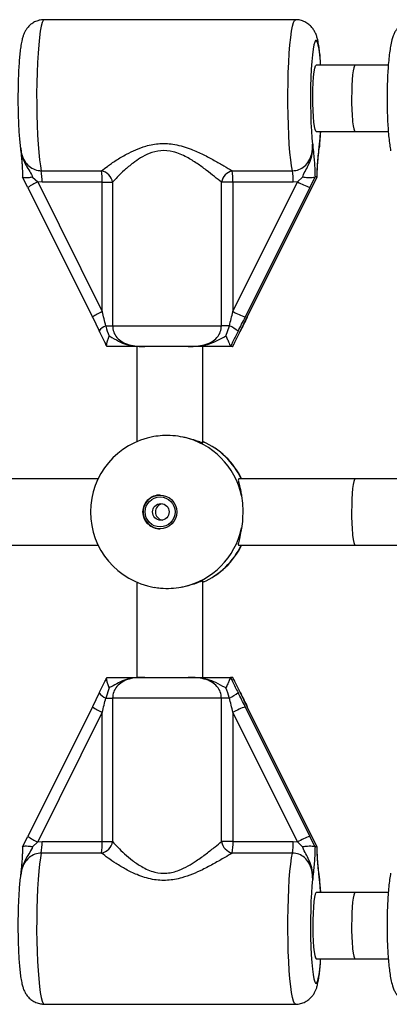
# Model space of a CAD drawing. Units: millimetres. Extents: x 0 to 5394, y 0 to 3988.
# Drawn here: x 3020 to 3110, y 1875 to 2113 of the extents above; entities that cross this region are included whole.
import ezdxf

# ---------------------------------------------------------------- set-up
doc = ezdxf.new("R2010")
doc.units = ezdxf.units.MM

msp = doc.modelspace()

# ---------------------------------------------------------------- linework, layer by layer
at = {"color": 7, "linetype": 'Continuous', "lineweight": 25, "ltscale": 20}
for p, q in [((3086.93, 2113), (3026.21, 2113)), ((3101.36, 2102), (3091.9, 2102)), ((3109.36, 2102), (3101.36, 2102)), ((3091.9, 2086), (3101.36, 2086)), ((3101.36, 2086), (3109.36, 2086)), ((3025.5, 2076.48), (3040.07, 2076.48)), ((3071.65, 2076.48), (3086.22, 2076.48)), ((3020.97, 2075.17), (3020.97, 2074.96)), ((3022.27, 2072.44), (3020.97, 2074.97)), ((3023.4, 2074.94), (3024.65, 2073.78)), ((3025.68, 2073.71), (3024.65, 2073.78)), ((3024.65, 2073.78), (3040.25, 2042.44)), ((3040.25, 2073.71), (3025.68, 2073.71)), ((3040.25, 2073.71), (3042.73, 2073.71)), ((3040.25, 2042.44), (3040.25, 2073.71)), ((3042.73, 2073.71), (3042.73, 2039)), ((3069.05, 2039), (3069.05, 2073.71)), ((3071.83, 2073.71), (3069.05, 2073.71)), ((3071.83, 2042.44), (3087.43, 2073.78)), ((3086.4, 2073.71), (3071.83, 2073.71)), ((3071.83, 2073.71), (3071.83, 2042.44)), ((3087.43, 2073.78), (3086.4, 2073.71)), ((3087.43, 2073.78), (3088.66, 2074.94)), ((3091.61, 2074.97), (3090.39, 2072.44)), ((3090.87, 2072.44), (3092.17, 2074.97)), ((3091.66, 2075), (3091.61, 2074.97)), ((3092.15, 2075), (3091.66, 2075)), ((3092.17, 2074.97), (3092.15, 2075)), ((3092.17, 2074.97), (3092.18, 2075.24)), ((3022.25, 2072.44), (3037.85, 2041.1)), ((3090.39, 2072.44), (3074.79, 2041.1)), ((3075.27, 2041.1), (3090.87, 2072.44)), ((3075.29, 2041.1), (3090.89, 2072.44)), ((3090.87, 2072.44), (3090.89, 2072.44)), ((3037.87, 2041.14), (3039.51, 2037.76)), ((3073.62, 2037.76), (3075.27, 2041.14)), ((3075.27, 2041.1), (3075.29, 2041.1)), ((3041.09, 2039), (3042.73, 2039)), ((3042.73, 2039), (3069.05, 2039)), ((3070.96, 2039), (3069.05, 2039)), ((3070.14, 2036.53), (3070.96, 2039)), ((3041.4, 2034), (3041.36, 2034.02)), ((3048.57, 2034), (3048.57, 2010.99)), ((3060.99, 2034), (3050.51, 2034)), ((3064.57, 2010.7), (3064.57, 2034)), ((3071.23, 2034.02), (3071.26, 2034)), ((3071.74, 2034), (3071.26, 2034)), ((3071.74, 2034), (3071.78, 2034.02)), ((3039.21, 2002), (3011.78, 2002)), ((3101.36, 2002), (3073.17, 2002)), ((3128.51, 2002), (3101.36, 2002)), ((3011.78, 1986), (3039.21, 1986)), ((3073.17, 1986), (3101.36, 1986)), ((3101.36, 1986), (3128.51, 1986)), ((3048.57, 1977.01), (3048.57, 1954)), ((3064.57, 1954), (3064.57, 1977.3)), ((3041.36, 1953.98), (3041.4, 1954)), ((3050.51, 1954), (3060.99, 1954)), ((3071.26, 1954), (3071.23, 1953.98)), ((3071.74, 1954), (3071.26, 1954)), ((3071.78, 1953.98), (3071.74, 1954)), ((3039.51, 1950.24), (3037.87, 1946.86)), ((3041.9, 1951.47), (3041.09, 1949)), ((3075.27, 1946.86), (3073.62, 1950.24)), ((3041.09, 1949), (3042.73, 1949)), ((3069.05, 1949), (3042.73, 1949)), ((3042.73, 1949), (3042.73, 1914.29)), ((3069.05, 1914.29), (3069.05, 1949)), ((3070.96, 1949), (3069.05, 1949)), ((3037.85, 1946.9), (3022.25, 1915.56)), ((3040.25, 1945.56), (3024.65, 1914.22)), ((3040.25, 1914.29), (3040.25, 1945.56)), ((3087.43, 1914.22), (3071.83, 1945.56)), ((3071.83, 1945.56), (3071.83, 1914.29)), ((3074.79, 1946.9), (3090.39, 1915.56)), ((3090.87, 1915.56), (3075.27, 1946.9)), ((3075.27, 1946.9), (3075.29, 1946.9)), ((3090.89, 1915.56), (3075.29, 1946.9)), ((3020.97, 1913.03), (3022.27, 1915.56)), ((3024.65, 1914.22), (3023.4, 1913.06)), ((3024.65, 1914.22), (3025.68, 1914.29)), ((3025.68, 1914.29), (3040.25, 1914.29)), ((3040.25, 1914.29), (3042.73, 1914.29)), ((3071.83, 1914.29), (3069.05, 1914.29)), ((3071.83, 1914.29), (3086.4, 1914.29)), ((3086.4, 1914.29), (3087.43, 1914.22)), ((3088.66, 1913.06), (3087.43, 1914.22)), ((3090.39, 1915.56), (3091.61, 1913.03)), ((3092.17, 1913.03), (3090.87, 1915.56)), ((3090.87, 1915.56), (3090.89, 1915.56)), ((3020.97, 1913.03), (3020.97, 1912.82)), ((3040.07, 1911.52), (3025.5, 1911.52)), ((3086.22, 1911.52), (3071.65, 1911.52)), ((3091.61, 1913.03), (3091.66, 1913)), ((3092.15, 1913), (3091.66, 1913)), ((3092.15, 1913), (3092.17, 1913.03)), ((3092.17, 1912.87), (3092.17, 1913.04)), ((3101.36, 1902), (3091.9, 1902)), ((3109.36, 1902), (3101.36, 1902)), ((3091.9, 1886), (3101.36, 1886)), ((3101.36, 1886), (3109.36, 1886)), ((3026.21, 1875), (3086.93, 1875))]:
    msp.add_line(p, q, dxfattribs=at)
at = {"color": 1, "linetype": 'Continuous', "lineweight": 25, "ltscale": 20}
msp.add_line((3092.56, 1906.33), (3092.72, 1905.12), dxfattribs=at)
at = {"color": 1, "linetype": 'Continuous', "lineweight": 25, "ltscale": 20, "flags": 128}
for points in [[(3026.21, 2113), (3025.96, 2112.82), (3025.72, 2112.29), (3025.48, 2111.41), (3025.26, 2110.21), (3025.05, 2108.7), (3024.87, 2106.91), (3024.71, 2104.89), (3024.58, 2102.65), (3024.48, 2100.26), (3024.42, 2097.74), (3024.38, 2095.16), (3024.39, 2092.55), (3024.42, 2089.98), (3024.49, 2087.47), (3024.59, 2085.09), (3024.73, 2082.88), (3024.89, 2080.88), (3025.07, 2079.12), (3025.28, 2077.64), (3025.5, 2076.48)], [(3086.22, 2076.48), (3086, 2077.64), (3085.79, 2079.12), (3085.6, 2080.88), (3085.44, 2082.88), (3085.31, 2085.09), (3085.21, 2087.47), (3085.14, 2089.98), (3085.1, 2092.55), (3085.1, 2095.16), (3085.13, 2097.74), (3085.2, 2100.26), (3085.3, 2102.65), (3085.43, 2104.89), (3085.58, 2106.91), (3085.77, 2108.7), (3085.97, 2110.21), (3086.19, 2111.41), (3086.43, 2112.29), (3086.68, 2112.82), (3086.93, 2113), (3086.93, 2113)], [(3093.01, 2102), (3092.95, 2102.89), (3092.8, 2104.5), (3092.62, 2105.85), (3092.43, 2106.89), (3092.23, 2107.6), (3092.01, 2107.95), (3091.8, 2107.95), (3091.58, 2107.6), (3091.38, 2106.89), (3091.19, 2105.85), (3091.01, 2104.5), (3090.86, 2102.89), (3090.74, 2101.04), (3090.64, 2099.02), (3090.58, 2096.86), (3090.56, 2094.63), (3090.56, 2092.39), (3090.61, 2090.19), (3090.68, 2088.08), (3090.79, 2086.13), (3090.92, 2084.38), (3091.08, 2082.88), (3091.08, 2082.88)], [(3092.72, 2082.88), (3092.88, 2084.38), (3093.01, 2086)], [(3025.5, 1911.52), (3025.28, 1910.36), (3025.07, 1908.88), (3024.89, 1907.12), (3024.73, 1905.12), (3024.59, 1902.91), (3024.49, 1900.53), (3024.42, 1898.02), (3024.39, 1895.45), (3024.38, 1892.84), (3024.42, 1890.26), (3024.48, 1887.74), (3024.58, 1885.35), (3024.71, 1883.11), (3024.87, 1881.09), (3025.05, 1879.3), (3025.26, 1877.79), (3025.48, 1876.59), (3025.72, 1875.71), (3025.96, 1875.18), (3026.21, 1875)], [(3086.93, 1875), (3086.68, 1875.18), (3086.43, 1875.71), (3086.19, 1876.59), (3085.97, 1877.79), (3085.77, 1879.3), (3085.58, 1881.09), (3085.43, 1883.11), (3085.3, 1885.35), (3085.2, 1887.74), (3085.13, 1890.26), (3085.1, 1892.84), (3085.1, 1895.45), (3085.14, 1898.02), (3085.21, 1900.53), (3085.31, 1902.91), (3085.44, 1905.12), (3085.6, 1907.12), (3085.79, 1908.88), (3086, 1910.36), (3086.22, 1911.52)], [(3091.08, 1905.12), (3090.92, 1903.62), (3090.79, 1901.87), (3090.68, 1899.92), (3090.61, 1897.81), (3090.56, 1895.61), (3090.56, 1893.37), (3090.58, 1891.14), (3090.64, 1888.98), (3090.74, 1886.96), (3090.86, 1885.11), (3091.01, 1883.5), (3091.19, 1882.15), (3091.38, 1881.11), (3091.58, 1880.4), (3091.8, 1880.05), (3092.01, 1880.05), (3092.23, 1880.4), (3092.43, 1881.11), (3092.62, 1882.15), (3092.8, 1883.5), (3092.95, 1885.11), (3093.01, 1886)], [(3093.01, 1902), (3092.88, 1903.62), (3092.72, 1905.12)]]:
    msp.add_lwpolyline(points, dxfattribs=at)
at = {"color": 7, "linetype": 'Continuous', "lineweight": 25, "ltscale": 20, "flags": 128}
for points in [[(3091.9, 2086), (3091.82, 2086.05), (3091.66, 2086.42), (3091.51, 2087.15), (3091.37, 2088.19), (3091.27, 2089.51), (3091.19, 2091.04), (3091.14, 2092.71), (3091.13, 2094.43), (3091.16, 2096.14), (3091.22, 2097.75), (3091.32, 2099.18), (3091.44, 2100.37), (3091.58, 2101.26), (3091.74, 2101.81), (3091.9, 2102), (3091.9, 2102)], [(3037.85, 2041.1), (3037.86, 2041.13), (3037.87, 2041.14)], [(3039.55, 2037.66), (3039.51, 2037.73), (3039.52, 2037.76)], [(3073.59, 2037.66), (3073.63, 2037.73), (3073.62, 2037.76)], [(3039.52, 1950.24), (3039.51, 1950.27), (3039.55, 1950.34)], [(3073.59, 1950.34), (3073.63, 1950.27), (3073.62, 1950.24)], [(3037.87, 1946.86), (3037.86, 1946.87), (3037.85, 1946.9)], [(3091.9, 1902), (3091.82, 1901.95), (3091.66, 1901.58), (3091.51, 1900.85), (3091.37, 1899.81), (3091.27, 1898.49), (3091.19, 1896.96), (3091.14, 1895.29), (3091.13, 1893.57), (3091.16, 1891.86), (3091.22, 1890.25), (3091.32, 1888.82), (3091.44, 1887.63), (3091.58, 1886.74), (3091.74, 1886.19), (3091.9, 1886), (3091.9, 1886)]]:
    msp.add_lwpolyline(points, dxfattribs=at)
at = {"color": 7, "linetype": 'Continuous', "lineweight": 25, "ltscale": 400}
for centre, radius in [((3054.17, 1994), 4.09), ((3054.22, 1994), 3.62), ((3054.39, 1994), 2)]:
    msp.add_circle(centre, radius, dxfattribs=at)
for centre, radius, start, end in [((3009.89, 2074.08), 15.79, 358.6341, 8.7068), ((3039.42, 2073.19), 3.35, 8.9168, 78.7574), ((3024.46, 2074.08), 15.79, 358.6341, 8.7068), ((3072.54, 2073.03), 3.56, 104.4055, 168.9999), ((3056.04, 2074.08), 15.79, 358.6341, 8.7068), ((3070.61, 2074.08), 15.8, 358.635, 8.7059), ((3098.5, 2094.26), 23.28, 241.6147, 249.6206), ((3082.9, 2062.92), 23.28, 241.6149, 249.6204), ((3067.6, 2031.45), 8.27, 48.6784, 65.9641), ((3055.89, 1994), 18.5, 99.9046, 180), ((3055.84, 1994.05), 18.46, 11.9508, 77.7816), ((3057.24, 1994), 18.5, 25.622, 66.6748), ((3054.22, 1994.01), 4.09, 90.1157, 180.1518), ((3055.08, 1994), 2, 100.0813, 180.1179), ((3055.89, 1994), 18.5, 180, 260.4115), ((3054.22, 1993.99), 4.09, 179.8482, 269.8843), ((3055.08, 1994), 2, 179.8821, 259.9187), ((3055.84, 1993.95), 18.46, 282.2184, 348.0492), ((3057.24, 1994), 18.5, 293.3252, 334.378), ((3067.6, 1956.55), 8.27, 294.0369, 311.3199), ((3082.9, 1925.08), 23.28, 110.3792, 118.3859), ((3009.89, 1913.92), 15.79, 351.2932, 1.3659), ((3039.42, 1914.81), 3.35, 281.2425, 351.0827), ((3024.46, 1913.92), 15.79, 351.2932, 1.3659), ((3072.54, 1914.97), 3.56, 190.9991, 255.5956), ((3056.04, 1913.92), 15.8, 351.2955, 1.3636), ((3070.61, 1913.92), 15.79, 351.2932, 1.3659), ((3098.49, 1893.74), 23.28, 110.3793, 118.3858)]:
    msp.add_arc(centre, radius, start, end, dxfattribs=at)
at = {"color": 1, "linetype": 'Continuous', "lineweight": 25, "ltscale": 400}
for centre, radius, start, end in [((3030.51, 2060.45), 14.56, 113.743, 124.5572), ((3050.28, 2021.37), 23.34, 115.4519, 122.1103), ((3042.73, 2035.3), 4.05, 113.9009, 142.5669), ((3057.19, 1994.06), 18.45, 25.487, 66.4268), ((3057.19, 1993.94), 18.45, 293.5732, 334.513), ((3042.23, 1952.07), 3.27, 213.9011, 249.6172), ((3048.01, 1962.51), 18.64, 237.0491, 245.3884), ((3030.51, 1927.55), 14.56, 235.4428, 246.2564)]:
    msp.add_arc(centre, radius, start, end, dxfattribs=at)
at = {"color": 7, "linetype": 'Continuous', "lineweight": 25, "ltscale": 400}
for centre, major_axis, ratio, start_param, end_param in [((3101.36, 2094), (0, 8), 0.108439, 0, 1.570796), ((3101.36, 2094), (0, 8), 0.108439, 1.570796, 3.141593), ((3039.96, 2042.44), (-2.99, 12), 0.022699, 4.415864, 4.706738), ((3071.54, 2042.44), (2.99, 12), 0.022699, 4.427167, 4.71804), ((3074.21, 2041.1), (5.98, 12), 0.038627, 4.440772, 4.731646), ((3075.85, 2041.1), (5.98, 12), 0.038627, 1.590053, 1.880926), ((3101.36, 1994), (0, 8), 0.108439, 0, 1.570796), ((3101.36, 1994), (0, 8), 0.108439, 1.570796, 3.141593), ((3074.21, 1946.9), (-5.98, 12), 0.038627, 4.693132, 4.984006), ((3075.85, 1946.9), (-5.98, 12), 0.038627, 1.260666, 1.55154), ((3039.96, 1945.56), (2.99, 12), 0.022699, 4.71804, 5.008914), ((3071.54, 1945.56), (-2.99, 12), 0.022699, 4.706738, 4.997611), ((3101.36, 1894), (0, 8), 0.108439, 0, 1.570796), ((3101.36, 1894), (0, 8), 0.108439, 1.570796, 3.141593)]:
    msp.add_ellipse(centre, major_axis=major_axis, ratio=ratio, start_param=start_param, end_param=end_param, dxfattribs=at)
at = {"color": 7, "linetype": 'Continuous', "lineweight": 25, "ltscale": 20}
for points, knots in [([(3026.22, 2112.97), (3026.1, 2112.98), (3025.57, 2113.02), (3024.68, 2112.8), (3023.64, 2112.36), (3022.8, 2111.75), (3022.16, 2111.07), (3021.67, 2110.37), (3021.32, 2109.67), (3021.05, 2108.94), (3020.8, 2108.02), (3020.58, 2106.85), (3020.38, 2105.37), (3020.21, 2103.72), (3020.08, 2101.9), (3019.98, 2099.89), (3019.91, 2097.8), (3019.87, 2095.64), (3019.86, 2093.46), (3019.88, 2091.29), (3019.94, 2089.17), (3020.02, 2087.14), (3020.14, 2085.24), (3020.29, 2083.51), (3020.41, 2082.32), (3020.5, 2081.77), (3020.52, 2081.66)], [0, 0, 0, 0, 0.008625, 0.039403, 0.067421, 0.093566, 0.118454, 0.142847, 0.168216, 0.196987, 0.234355, 0.293687, 0.349099, 0.401591, 0.456752, 0.510425, 0.563369, 0.615949, 0.668361, 0.720744, 0.773189, 0.82582, 0.878819, 0.932491, 0.987441, 1, 1, 1, 1]), ([(3093.04, 2102), (3093.01, 2102.52), (3092.93, 2103.67), (3092.78, 2105.25), (3092.58, 2106.77), (3092.35, 2107.97), (3092.09, 2108.96), (3091.78, 2109.76), (3091.35, 2110.57), (3090.75, 2111.35), (3089.95, 2112.07), (3088.94, 2112.63), (3087.91, 2112.96), (3087.22, 2112.97), (3086.93, 2112.97)], [0, 0, 0, 0, 0.099406, 0.219241, 0.343026, 0.47639, 0.563121, 0.639928, 0.699808, 0.76026, 0.822298, 0.886635, 0.952417, 1, 1, 1, 1]), ([(3115.75, 2112.99), (3115.36, 2112.97), (3114.57, 2112.92), (3113.48, 2112.52), (3112.56, 2111.96), (3111.83, 2111.28), (3111.27, 2110.56), (3110.85, 2109.81), (3110.51, 2109), (3110.19, 2107.95), (3109.9, 2106.65), (3109.65, 2104.99), (3109.45, 2103.19), (3109.29, 2101.21), (3109.17, 2099.14), (3109.1, 2096.99), (3109.06, 2094.8), (3109.07, 2092.6), (3109.12, 2090.42), (3109.2, 2088.32), (3109.32, 2086.31), (3109.49, 2084.45), (3109.68, 2082.75), (3109.85, 2081.79), (3109.93, 2081.32)], [0, 0, 0, 0, 0.029659, 0.05918, 0.08676, 0.113281, 0.139638, 0.167211, 0.198643, 0.23923, 0.301677, 0.357032, 0.415314, 0.470311, 0.523893, 0.576793, 0.629354, 0.681783, 0.734227, 0.786796, 0.839672, 0.893121, 0.947624, 1, 1, 1, 1]), ([(3092.62, 2081.65), (3092.63, 2081.7), (3092.71, 2082.18), (3092.83, 2083.33), (3092.97, 2084.73), (3093.02, 2085.71), (3093.04, 2086)], [0, 0, 0, 0, 0.042517, 0.424166, 0.825685, 1, 1, 1, 1]), ([(3040.07, 2076.48), (3040.51, 2076.82), (3041.49, 2077.59), (3043.54, 2079), (3045.88, 2080.4), (3048.3, 2081.6), (3050.97, 2082.59), (3054.17, 2083.2), (3057.98, 2082.95), (3061.5, 2081.85), (3064.66, 2080.42), (3067.3, 2079.01), (3069.7, 2077.63), (3071, 2076.86), (3071.65, 2076.48)], [0, 0, 0, 0, 0.072898, 0.161218, 0.249622, 0.318921, 0.38813, 0.477673, 0.567895, 0.672125, 0.755468, 0.838852, 0.919496, 1, 1, 1, 1]), ([(3086.22, 2076.48), (3086.74, 2076.53), (3087.8, 2076.65), (3089.2, 2077.53), (3090.29, 2078.86), (3091.01, 2080.71), (3091.06, 2082.1), (3091.08, 2082.88)], [0, 0, 0, 0, 0.172553, 0.347754, 0.532916, 0.741402, 1, 1, 1, 1]), ([(3088.66, 2074.94), (3088.73, 2075.15), (3089.01, 2075.9), (3089.64, 2077.04), (3090.47, 2078.66), (3091.04, 2080.62), (3091.11, 2082.11), (3091.09, 2082.87), (3091.08, 2082.88)], [0, 0, 0, 0, 0.076901, 0.278253, 0.47948, 0.732925, 0.997768, 1, 1, 1, 1]), ([(3091.08, 2082.88), (3091.09, 2082.87), (3091.09, 2082.83), (3091.11, 2082.57), (3091.21, 2081.61), (3091.35, 2080.31), (3091.51, 2078.56), (3091.61, 2076.86), (3091.64, 2075.59), (3091.66, 2075)], [0, 0, 0, 0, 0.001627, 0.019176, 0.106773, 0.404916, 0.612976, 0.819732, 1, 1, 1, 1]), ([(3092.15, 2075), (3092.17, 2075.6), (3092.2, 2077.17), (3092.32, 2078.82), (3092.48, 2080.5), (3092.6, 2081.61), (3092.7, 2082.57), (3092.72, 2082.83), (3092.72, 2082.87), (3092.72, 2082.88)], [0, 0, 0, 0, 0.184284, 0.478969, 0.594884, 0.893174, 0.980814, 0.998372, 1, 1, 1, 1]), ([(3092.72, 2082.88), (3092.72, 2082.87), (3092.72, 2082.8), (3092.71, 2082.53), (3092.69, 2082.26), (3092.67, 2082.05)], [0, 0, 0, 0, 0.023106, 0.246704, 1, 1, 1, 1]), ([(3020.47, 2082.03), (3020.48, 2081.87), (3020.57, 2081.04), (3020.69, 2079.9), (3020.82, 2078.44), (3020.9, 2077.18), (3020.95, 2076.1), (3020.96, 2075.41), (3020.97, 2075.17)], [0, 0, 0, 0, 0.075071, 0.394605, 0.596844, 0.763244, 0.917744, 1, 1, 1, 1]), ([(3069.05, 2073.71), (3068.5, 2074.15), (3067.4, 2075.04), (3065.39, 2076.62), (3063.18, 2078.25), (3061.05, 2079.59), (3059.09, 2080.54), (3057.01, 2081.25), (3054.34, 2081.5), (3051.65, 2080.76), (3049.46, 2079.62), (3047.45, 2078.22), (3045.54, 2076.61), (3043.87, 2074.98), (3043.09, 2074.11), (3042.73, 2073.71)], [0, 0, 0, 0, 0.084303, 0.168742, 0.253198, 0.337552, 0.387626, 0.437588, 0.520575, 0.604096, 0.672256, 0.740591, 0.831956, 0.923262, 1, 1, 1, 1]), ([(3092.18, 2075.24), (3092.18, 2075.41), (3092.19, 2076.03), (3092.23, 2077.06), (3092.31, 2078.29), (3092.41, 2079.5), (3092.54, 2080.7), (3092.63, 2081.6), (3092.67, 2082.05)], [0, 0, 0, 0, 0.057876, 0.215614, 0.381233, 0.564063, 0.784361, 1, 1, 1, 1]), ([(3023.4, 2074.94), (3023.39, 2074.94), (3023.34, 2074.93), (3022.97, 2074.86), (3022.31, 2074.77), (3021.57, 2074.74), (3021.07, 2074.8), (3021.01, 2074.91), (3020.97, 2074.97)], [0, 0, 0, 0, 0.004049, 0.03718, 0.285337, 0.525198, 0.762562, 1, 1, 1, 1]), ([(3091.61, 2074.97), (3091.52, 2074.91), (3091.33, 2074.8), (3090.67, 2074.74), (3089.81, 2074.77), (3089.1, 2074.86), (3088.72, 2074.93), (3088.67, 2074.94), (3088.66, 2074.94)], [0, 0, 0, 0, 0.237319, 0.474553, 0.714415, 0.962564, 0.995956, 1, 1, 1, 1]), ([(3041.36, 2034.02), (3041.19, 2034.35), (3040.57, 2035.56), (3039.98, 2036.77), (3039.55, 2037.66)], [0, 0, 0, 0, 0.272228, 1, 1, 1, 1]), ([(3041.09, 2039), (3041.1, 2038.96), (3041.28, 2038.12), (3041.59, 2037.3), (3041.9, 2036.53)], [0, 0, 0, 0, 0.044012, 1, 1, 1, 1]), ([(3042.73, 2039), (3042.78, 2038.49), (3042.89, 2037.46), (3043.75, 2036.1), (3045.06, 2035), (3046.75, 2034.33), (3048.62, 2034.03), (3049.87, 2034.01), (3050.51, 2034)], [0, 0, 0, 0, 0.142943, 0.288735, 0.445294, 0.629277, 0.812745, 1, 1, 1, 1]), ([(3060.99, 2034), (3061.08, 2034), (3061.76, 2034), (3063.07, 2034.05), (3064.92, 2034.34), (3066.64, 2035), (3068, 2036.1), (3068.88, 2037.46), (3068.99, 2038.49), (3069.05, 2039)], [0, 0, 0, 0, 0.023162, 0.195867, 0.370743, 0.554722, 0.711274, 0.857062, 1, 1, 1, 1]), ([(3073.06, 2037.66), (3073.04, 2037.63), (3072.59, 2036.75), (3071.97, 2035.53), (3071.39, 2034.35), (3071.23, 2034.02)], [0, 0, 0, 0, 0.026491, 0.727788, 1, 1, 1, 1]), ([(3071.78, 2034.02), (3071.95, 2034.35), (3072.57, 2035.56), (3073.16, 2036.77), (3073.59, 2037.66)], [0, 0, 0, 0, 0.272229, 1, 1, 1, 1]), ([(3041.36, 2034.02), (3041.32, 2034.08), (3041.26, 2034.22), (3041.36, 2034.78), (3041.56, 2035.56), (3041.77, 2036.19), (3041.9, 2036.52), (3041.9, 2036.53)], [0, 0, 0, 0, 0.234544, 0.468158, 0.726841, 0.996856, 1, 1, 1, 1]), ([(3041.9, 2036.53), (3041.94, 2036.51), (3042.74, 2036.14), (3044.01, 2035.27), (3046.3, 2034.32), (3048.3, 2034.05), (3049.74, 2034), (3050.28, 2034), (3050.45, 2034), (3050.5, 2034), (3050.51, 2034)], [0, 0, 0, 0, 0.016163, 0.288685, 0.514724, 0.823877, 0.944353, 0.985564, 0.996707, 1, 1, 1, 1]), ([(3060.99, 2034), (3061, 2034), (3061.04, 2034), (3061.18, 2034), (3061.56, 2034), (3063.1, 2034.03), (3065.27, 2034.24), (3067.69, 2035.25), (3069.11, 2036.06), (3069.95, 2036.44), (3070.14, 2036.53)], [0, 0, 0, 0, 0.003294, 0.010305, 0.043633, 0.120719, 0.485271, 0.710224, 0.936514, 1, 1, 1, 1]), ([(3070.14, 2036.53), (3070.14, 2036.52), (3070.29, 2036.19), (3070.55, 2035.56), (3070.88, 2034.78), (3071.14, 2034.22), (3071.2, 2034.08), (3071.23, 2034.02)], [0, 0, 0, 0, 0.0031425, 0.2731573, 0.5318434, 0.7654529, 1, 1, 1, 1]), ([(3050.51, 2034), (3050.5, 2034), (3050.35, 2034), (3049.9, 2034), (3048.77, 2034), (3047.41, 2034), (3045.68, 2034), (3043.8, 2034), (3042.09, 2034), (3041.4, 2034)], [0, 0, 0, 0, 0.002614, 0.045348, 0.140614, 0.370139, 0.541333, 0.81523, 1, 1, 1, 1]), ([(3071.26, 2034), (3071.1, 2034), (3070.17, 2034), (3068.5, 2034), (3066.51, 2034), (3064.6, 2034), (3063.1, 2034), (3061.93, 2034), (3061.44, 2034), (3061.1, 2034), (3061, 2034), (3060.99, 2034)], [0, 0, 0, 0, 0.040276, 0.241488, 0.435123, 0.63005, 0.859449, 0.902801, 0.97428, 0.997389, 1, 1, 1, 1]), ([(3059.75, 2012.09), (3058.95, 2012.22), (3057.34, 2012.48), (3054.81, 2012.51), (3053.38, 2012.3), (3052.72, 2012.21)], [0, 0, 0, 0, 0.348538, 0.697412, 1, 1, 1, 1]), ([(3064.5, 2010.73), (3064.52, 2010.71), (3064.66, 2010.61), (3064.09, 2010.79), (3062.86, 2011.24), (3061.28, 2011.75), (3060.12, 2012.01), (3059.75, 2012.09)], [0, 0, 0, 0, 0.053462, 0.319934, 0.581164, 0.864157, 1, 1, 1, 1]), ([(3073.19, 2001.96), (3073.14, 2001.92), (3073.04, 2001.82), (3073.3, 2000.73), (3073.65, 1999.33), (3073.84, 1998.23), (3073.9, 1997.87)], [0, 0, 0, 0, 0.2594192, 0.5438954, 0.8520672, 1, 1, 1, 1]), ([(3073.9, 1997.87), (3074, 1997.1), (3074.19, 1995.54), (3074.2, 1992.93), (3074.05, 1991.14), (3073.92, 1990.27), (3073.9, 1990.13)], [0, 0, 0, 0, 0.31477, 0.629845, 0.940498, 1, 1, 1, 1]), ([(3073.9, 1990.13), (3073.75, 1989.37), (3073.46, 1987.84), (3073.11, 1986.49), (3073.02, 1985.89), (3073.18, 1986.03), (3073.19, 1986.04)], [0, 0, 0, 0, 0.324761, 0.649467, 0.969186, 1, 1, 1, 1]), ([(3052.82, 1975.8), (3053.31, 1975.71), (3054.54, 1975.5), (3056.86, 1975.51), (3058.69, 1975.7), (3059.6, 1975.88), (3059.75, 1975.91)], [0, 0, 0, 0, 0.232455, 0.585381, 0.93335, 1, 1, 1, 1]), ([(3059.75, 1975.91), (3060.56, 1976.11), (3062.17, 1976.5), (3063.78, 1977.1), (3064.58, 1977.38), (3064.5, 1977.28), (3064.47, 1977.26)], [0, 0, 0, 0, 0.298063, 0.596076, 0.889514, 1, 1, 1, 1]), ([(3039.55, 1950.34), (3039.57, 1950.37), (3039.99, 1951.25), (3040.59, 1952.47), (3041.19, 1953.65), (3041.36, 1953.98)], [0, 0, 0, 0, 0.026492, 0.727788, 1, 1, 1, 1]), ([(3041.9, 1951.47), (3041.9, 1951.48), (3041.77, 1951.81), (3041.56, 1952.44), (3041.36, 1953.22), (3041.26, 1953.78), (3041.32, 1953.92), (3041.36, 1953.98)], [0, 0, 0, 0, 0.003144, 0.273159, 0.531842, 0.765456, 1, 1, 1, 1]), ([(3041.4, 1954), (3041.55, 1954), (3042.46, 1954), (3044.02, 1954), (3045.76, 1954), (3047.35, 1954), (3048.63, 1954), (3049.67, 1954), (3050.1, 1954), (3050.42, 1954), (3050.5, 1954), (3050.51, 1954)], [0, 0, 0, 0, 0.040275, 0.241489, 0.435123, 0.63005, 0.859449, 0.902802, 0.974281, 0.997388, 1, 1, 1, 1]), ([(3050.51, 1954), (3050.5, 1954), (3050.46, 1954), (3050.33, 1954), (3049.97, 1954), (3048.5, 1953.97), (3046.44, 1953.76), (3044.17, 1952.75), (3042.86, 1951.94), (3042.07, 1951.56), (3041.9, 1951.47)], [0, 0, 0, 0, 0.003295, 0.010304, 0.043633, 0.12072, 0.48527, 0.710222, 0.936513, 1, 1, 1, 1]), ([(3050.51, 1954), (3050.43, 1954), (3049.76, 1954), (3048.51, 1953.95), (3046.72, 1953.66), (3045.06, 1953), (3043.75, 1951.9), (3042.89, 1950.54), (3042.78, 1949.51), (3042.73, 1949)], [0, 0, 0, 0, 0.023161, 0.195866, 0.370743, 0.554722, 0.711274, 0.857062, 1, 1, 1, 1]), ([(3069.05, 1949), (3068.99, 1949.51), (3068.88, 1950.54), (3068, 1951.9), (3066.64, 1953), (3064.9, 1953.67), (3062.96, 1953.97), (3061.65, 1953.99), (3060.99, 1954)], [0, 0, 0, 0, 0.142944, 0.288735, 0.445295, 0.629279, 0.812747, 1, 1, 1, 1]), ([(3070.14, 1951.47), (3070.09, 1951.49), (3069.24, 1951.86), (3067.86, 1952.73), (3065.43, 1953.68), (3063.31, 1953.95), (3061.79, 1954), (3061.23, 1954), (3061.05, 1954), (3061, 1954), (3060.99, 1954)], [0, 0, 0, 0, 0.016165, 0.288687, 0.514725, 0.823881, 0.944356, 0.985565, 0.996711, 1, 1, 1, 1]), ([(3060.99, 1954), (3061, 1954), (3061.17, 1954), (3061.67, 1954), (3062.94, 1954), (3064.53, 1954), (3066.6, 1954), (3068.76, 1954), (3070.54, 1954), (3071.26, 1954)], [0, 0, 0, 0, 0.002612, 0.045346, 0.140614, 0.370136, 0.54133, 0.815227, 1, 1, 1, 1]), ([(3071.23, 1953.98), (3071.2, 1953.92), (3071.14, 1953.78), (3070.88, 1953.22), (3070.55, 1952.44), (3070.29, 1951.81), (3070.14, 1951.48), (3070.14, 1951.47)], [0, 0, 0, 0, 0.234548, 0.468157, 0.726843, 0.996857, 1, 1, 1, 1]), ([(3071.23, 1953.98), (3071.39, 1953.65), (3071.99, 1952.44), (3072.6, 1951.23), (3073.06, 1950.34)], [0, 0, 0, 0, 0.27223, 1, 1, 1, 1]), ([(3073.59, 1950.34), (3073.57, 1950.37), (3073.15, 1951.25), (3072.55, 1952.47), (3071.95, 1953.65), (3071.78, 1953.98)], [0, 0, 0, 0, 0.026493, 0.727789, 1, 1, 1, 1]), ([(3070.96, 1949), (3070.96, 1949.04), (3070.77, 1949.88), (3070.45, 1950.7), (3070.14, 1951.47)], [0, 0, 0, 0, 0.044011, 1, 1, 1, 1]), ([(3042.73, 1914.29), (3043.12, 1913.85), (3043.92, 1912.96), (3045.57, 1911.38), (3047.48, 1909.75), (3049.41, 1908.41), (3051.25, 1907.46), (3053.25, 1906.75), (3055.89, 1906.5), (3058.67, 1907.24), (3061, 1908.38), (3063.21, 1909.78), (3065.42, 1911.39), (3067.46, 1913.02), (3068.55, 1913.89), (3069.05, 1914.29)], [0, 0, 0, 0, 0.084303, 0.168742, 0.253198, 0.337551, 0.387626, 0.437588, 0.520576, 0.604096, 0.672256, 0.740591, 0.831956, 0.923262, 1, 1, 1, 1]), ([(3020.97, 1912.82), (3020.96, 1912.69), (3020.96, 1912.11), (3020.92, 1911.11), (3020.85, 1909.88), (3020.75, 1908.66), (3020.61, 1907.4), (3020.52, 1906.44), (3020.47, 1905.93)], [0, 0, 0, 0, 0.044504, 0.199768, 0.361093, 0.538701, 0.755605, 1, 1, 1, 1]), ([(3020.97, 1913.03), (3021.01, 1913.09), (3021.07, 1913.2), (3021.57, 1913.26), (3022.31, 1913.23), (3022.97, 1913.14), (3023.34, 1913.07), (3023.39, 1913.06), (3023.4, 1913.06)], [0, 0, 0, 0, 0.237312, 0.474553, 0.714416, 0.96256, 0.995957, 1, 1, 1, 1]), ([(3071.65, 1911.52), (3071.07, 1911.18), (3069.77, 1910.41), (3067.33, 1909), (3064.7, 1907.6), (3062.06, 1906.4), (3059.24, 1905.41), (3055.96, 1904.8), (3052.18, 1905.05), (3048.81, 1906.15), (3045.91, 1907.58), (3043.57, 1908.99), (3041.55, 1910.37), (3040.56, 1911.14), (3040.07, 1911.52)], [0, 0, 0, 0, 0.072899, 0.161218, 0.249622, 0.318921, 0.38813, 0.477673, 0.567895, 0.672125, 0.755468, 0.838851, 0.919496, 1, 1, 1, 1]), ([(3091.08, 1905.12), (3091.09, 1905.15), (3091.1, 1905.91), (3090.99, 1907.31), (3090.29, 1909.14), (3089.2, 1910.47), (3087.8, 1911.35), (3086.74, 1911.47), (3086.22, 1911.52)], [0, 0, 0, 0, 0.007316, 0.258633, 0.467109, 0.652261, 0.827455, 1, 1, 1, 1]), ([(3088.66, 1913.06), (3088.67, 1913.06), (3088.72, 1913.07), (3089.1, 1913.14), (3089.81, 1913.23), (3090.67, 1913.26), (3091.33, 1913.2), (3091.52, 1913.09), (3091.61, 1913.03)], [0, 0, 0, 0, 0.004044, 0.03718, 0.285333, 0.525198, 0.762559, 1, 1, 1, 1]), ([(3091.08, 1905.12), (3091.09, 1905.13), (3091.11, 1905.89), (3091.04, 1907.38), (3090.47, 1909.34), (3089.64, 1910.96), (3089.01, 1912.1), (3088.73, 1912.85), (3088.66, 1913.06)], [0, 0, 0, 0, 0.002232, 0.267074, 0.52052, 0.721751, 0.923098, 1, 1, 1, 1]), ([(3091.66, 1913), (3091.64, 1912.41), (3091.61, 1911.14), (3091.51, 1909.44), (3091.35, 1907.69), (3091.21, 1906.39), (3091.11, 1905.43), (3091.09, 1905.17), (3091.09, 1905.13), (3091.08, 1905.12)], [0, 0, 0, 0, 0.180268, 0.387024, 0.595084, 0.893229, 0.980824, 0.998372, 1, 1, 1, 1]), ([(3092.72, 1905.12), (3092.72, 1905.13), (3092.72, 1905.17), (3092.7, 1905.43), (3092.6, 1906.39), (3092.48, 1907.5), (3092.32, 1909.18), (3092.2, 1910.83), (3092.17, 1912.4), (3092.15, 1913)], [0, 0, 0, 0, 0.001628, 0.019185, 0.106826, 0.405116, 0.521031, 0.815716, 1, 1, 1, 1]), ([(3092.67, 1905.98), (3092.65, 1906.13), (3092.57, 1906.98), (3092.45, 1908.12), (3092.31, 1909.58), (3092.24, 1910.85), (3092.19, 1911.94), (3092.18, 1912.63), (3092.17, 1912.87)], [0, 0, 0, 0, 0.07065, 0.396828, 0.59651, 0.763407, 0.918125, 1, 1, 1, 1]), ([(3109.93, 1906.66), (3109.91, 1906.55), (3109.78, 1905.97), (3109.62, 1904.73), (3109.42, 1902.93), (3109.27, 1900.93), (3109.16, 1898.85), (3109.09, 1896.69), (3109.06, 1894.5), (3109.07, 1892.3), (3109.12, 1890.13), (3109.21, 1888.04), (3109.34, 1886.05), (3109.51, 1884.2), (3109.72, 1882.49), (3109.99, 1880.91), (3110.29, 1879.64), (3110.67, 1878.59), (3111.08, 1877.75), (3111.63, 1876.95), (3112.37, 1876.19), (3113.33, 1875.55), (3114.44, 1875.14), (3115.28, 1874.96), (3115.72, 1875.01), (3115.76, 1875.01)], [0, 0, 0, 0, 0.013681, 0.068448, 0.126031, 0.180764, 0.234225, 0.287066, 0.339601, 0.392026, 0.44448, 0.497082, 0.550019, 0.603579, 0.65829, 0.715326, 0.778177, 0.818622, 0.848579, 0.877815, 0.907002, 0.93663, 0.966753, 0.997218, 1, 1, 1, 1]), ([(3020.52, 1906.35), (3020.51, 1906.3), (3020.43, 1905.82), (3020.31, 1904.68), (3020.15, 1902.94), (3020.03, 1900.99), (3019.94, 1898.94), (3019.88, 1896.81), (3019.86, 1894.64), (3019.86, 1892.45), (3019.9, 1890.3), (3019.97, 1888.22), (3020.07, 1886.25), (3020.2, 1884.42), (3020.36, 1882.75), (3020.56, 1881.23), (3020.79, 1880.03), (3021.05, 1879.04), (3021.36, 1878.24), (3021.79, 1877.43), (3022.39, 1876.65), (3023.19, 1875.93), (3024.2, 1875.37), (3025.23, 1875.04), (3025.92, 1875.03), (3026.21, 1875.03)], [0, 0, 0, 0, 0.006054, 0.060035, 0.116826, 0.171185, 0.224461, 0.277209, 0.329694, 0.38208, 0.434484, 0.486999, 0.539775, 0.593037, 0.647193, 0.703136, 0.763406, 0.802603, 0.837314, 0.864376, 0.891696, 0.919732, 0.948808, 0.978537, 1, 1, 1, 1]), ([(3093.04, 1902), (3093.03, 1902.24), (3092.98, 1903.13), (3092.85, 1904.48), (3092.73, 1905.68), (3092.64, 1906.23), (3092.62, 1906.33)], [0, 0, 0, 0, 0.142372, 0.522642, 0.911967, 1, 1, 1, 1]), ([(3092.66, 1905.98), (3092.68, 1905.76), (3092.71, 1905.48), (3092.72, 1905.2), (3092.72, 1905.13), (3092.72, 1905.12)], [0, 0, 0, 0, 0.762951, 0.9778, 1, 1, 1, 1]), ([(3086.93, 1875.03), (3087.04, 1875.02), (3087.57, 1874.98), (3088.46, 1875.2), (3089.5, 1875.64), (3090.33, 1876.25), (3090.98, 1876.93), (3091.47, 1877.63), (3091.82, 1878.33), (3092.09, 1879.06), (3092.34, 1879.98), (3092.56, 1881.15), (3092.76, 1882.63), (3092.92, 1884.22), (3093, 1885.41), (3093.04, 1886)], [0, 0, 0, 0, 0.018835, 0.0869, 0.14886, 0.206678, 0.261715, 0.315658, 0.37176, 0.435385, 0.518024, 0.649232, 0.771772, 0.887856, 1, 1, 1, 1])]:
    msp.add_open_spline(points, degree=3, knots=knots, dxfattribs=at)
at = {"color": 1, "linetype": 'Continuous', "lineweight": 25, "ltscale": 20}
for points, knots in [([(3092.72, 2082.88), (3092.72, 2082.85), (3092.71, 2082.45), (3092.63, 2082.04), (3092.56, 2081.66)], [0, 0, 0, 0, 0.053166, 1, 1, 1, 1]), ([(3020.52, 2082.04), (3020.56, 2081.56), (3020.66, 2080.36), (3021.31, 2078.66), (3022.26, 2077.04), (3023, 2075.9), (3023.31, 2075.15), (3023.4, 2074.94)], [0, 0, 0, 0, 0.187058, 0.468173, 0.691373, 0.914703, 1, 1, 1, 1]), ([(3020.58, 2081.67), (3020.61, 2081.31), (3020.71, 2080.32), (3021.38, 2078.86), (3022.49, 2077.53), (3023.92, 2076.65), (3024.98, 2076.53), (3025.5, 2076.48)], [0, 0, 0, 0, 0.142034, 0.383299, 0.597573, 0.800319, 1, 1, 1, 1]), ([(3023.4, 1913.06), (3023.31, 1912.85), (3023, 1912.1), (3022.26, 1910.96), (3021.31, 1909.34), (3020.66, 1907.63), (3020.56, 1906.42), (3020.51, 1905.93)], [0, 0, 0, 0, 0.084918, 0.307264, 0.529468, 0.809339, 1, 1, 1, 1]), ([(3025.5, 1911.52), (3024.98, 1911.47), (3023.92, 1911.35), (3022.49, 1910.47), (3021.38, 1909.14), (3020.71, 1907.68), (3020.62, 1906.7), (3020.58, 1906.34)], [0, 0, 0, 0, 0.200061, 0.403193, 0.617873, 0.859598, 1, 1, 1, 1])]:
    msp.add_open_spline(points, degree=3, knots=knots, dxfattribs=at)

doc.saveas('drawing.dxf')
